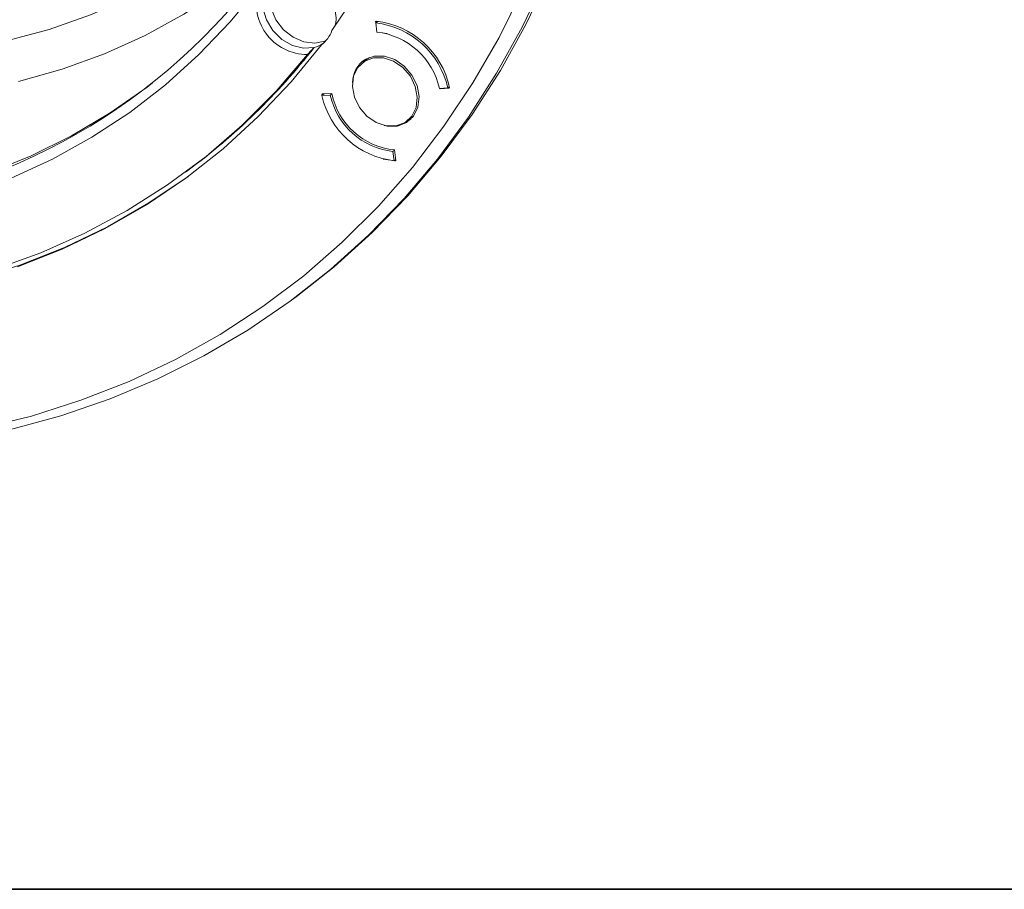
# Model space of a CAD drawing. Extents: x -87.5 to -45.8, y 15.7 to 44.7.
# Drawn here: x -57.6 to -53.7, y 15.7 to 19.2 of the extents above; entities that cross this region are included whole.
import ezdxf

# ---------------------------------------------------------------- set-up
doc = ezdxf.new("R2010")
doc.units = 0
doc.header["$LTSCALE"] = 0.75
doc.header["$MEASUREMENT"] = 0
doc.layers.get('0').update_dxf_attribs({"linetype": 'CONTINUOUS'})
doc.layers.add('TB', color=254, linetype='CONTINUOUS')

msp = doc.modelspace()

# ---------------------------------------------------------------- linework, layer by layer
at = {"color": 7, "linetype": 'Continuous', "lineweight": 15}
for p, q in [((-56.187, 19.1899), (-56.1852, 19.1923)), ((-56.187, 19.1899), (-56.1839, 19.1922)), ((-56.1864, 19.1861), (-56.187, 19.1899)), ((-56.1869, 19.1858), (-56.1787, 19.1919)), ((-56.1869, 19.1858), (-56.1819, 19.1489)), ((-56.1813, 19.1481), (-56.1814, 19.1489)), ((-56.1813, 19.1481), (-56.1803, 19.1488)), ((-56.1408, 19.1425), (-56.1813, 19.1481)), ((-56.4018, 19.1), (-56.4047, 19.0979)), ((-56.2116, 19.0473), (-56.2378, 19.028)), ((-56.2325, 19.0319), (-56.2237, 19.0418)), ((-55.9313, 18.9227), (-55.8976, 18.9246)), ((-55.8919, 18.9236), (-55.9301, 18.9214)), ((-55.9301, 18.9214), (-55.928, 18.9229)), ((-55.891, 18.9295), (-55.8976, 18.9246)), ((-55.8902, 18.9259), (-55.8919, 18.9236)), ((-56.3993, 18.9004), (-56.4026, 18.898)), ((-56.4026, 18.898), (-56.4009, 18.9003)), ((-56.3931, 18.9008), (-56.4025, 18.8938)), ((-56.3689, 18.8957), (-56.4025, 18.8938)), ((-56.4009, 18.9003), (-56.3627, 18.9025)), ((-56.3622, 18.9006), (-56.3689, 18.8957)), ((-56.0624, 18.7904), (-56.0363, 18.8097)), ((-56.045, 18.7998), (-56.0571, 18.7943)), ((-56.1183, 18.6695), (-56.1113, 18.6746)), ((-56.1133, 18.6326), (-56.1183, 18.6695)), ((-56.1115, 18.6757), (-56.1058, 18.6339)), ((-56.1133, 18.6326), (-56.1063, 18.6378)), ((-56.1058, 18.6339), (-56.1075, 18.6316)), ((-56.9499, 18.5862), (-56.9407, 18.593)), ((-56.5211, 18.0749), (-56.5063, 18.0858))]:
    msp.add_line(p, q, dxfattribs=at)
at = {"color": 8, "linetype": 'Continuous', "lineweight": 15, "flags": 128}
for points in [[(-57.6678, 19.114), (-57.4965, 19.1594), (-57.3305, 19.2174), (-57.1708, 19.2878), (-57.0179, 19.3704), (-56.8725, 19.4646), (-56.7352, 19.5702), (-56.6067, 19.6867), (-56.4874, 19.8135), (-56.3779, 19.9502), (-56.3103, 20.0469)], [(-57.0834, 18.9433), (-57.1037, 18.9277), (-57.2514, 18.8242), (-57.4067, 18.7322), (-57.5693, 18.6521), (-57.7383, 18.5841)]]:
    msp.add_lwpolyline(points, dxfattribs=at)
at = {"color": 7, "linetype": 'Continuous', "lineweight": 15, "flags": 128}
for points in [[(-57.6197, 18.9507), (-57.4448, 18.9995), (-57.2754, 19.0611), (-57.1123, 19.135), (-56.9562, 19.2211), (-56.8077, 19.3189), (-56.6675, 19.4281), (-56.5567, 19.528)], [(-56.3457, 19.2061), (-56.3514, 19.2534), (-56.3701, 19.2995), (-56.4, 19.3402), (-56.4384, 19.3718), (-56.4819, 19.3914), (-56.5264, 19.3973), (-56.5679, 19.3888), (-56.6026, 19.3669), (-56.6273, 19.3333), (-56.6399, 19.2914), (-56.6391, 19.2447), (-56.625, 19.1977), (-56.5989, 19.1545), (-56.5632, 19.1192), (-56.5211, 19.095), (-56.4765, 19.0839), (-56.4335, 19.0872)], [(-55.5074, 19.3612), (-55.5989, 19.1683), (-55.7015, 18.9833), (-55.8148, 18.8068), (-55.9386, 18.6393), (-56.0724, 18.4812), (-56.2158, 18.3331), (-56.3684, 18.1954), (-56.5297, 18.0685), (-56.6993, 17.9529), (-56.8766, 17.8488), (-57.0611, 17.7566), (-57.2523, 17.6766), (-57.4494, 17.609), (-57.652, 17.554)], [(-56.5781, 19.3841), (-56.5887, 19.3718), (-56.6074, 19.3342), (-56.6135, 19.29), (-56.6065, 19.2433), (-56.5869, 19.1981), (-56.5566, 19.1584), (-56.5183, 19.1279), (-56.4752, 19.1092), (-56.4313, 19.104), (-56.3905, 19.1127), (-56.3862, 19.1145)], [(-56.5063, 18.0858), (-56.3536, 18.2063), (-56.201, 18.344), (-56.0576, 18.4921), (-55.9238, 18.6502), (-55.8001, 18.8177), (-55.6867, 18.9942), (-55.5841, 19.1792), (-55.4926, 19.3721)], [(-57.772, 17.557), (-57.568, 17.6076), (-57.3693, 17.6709), (-57.1764, 17.7468), (-56.9901, 17.8351), (-56.8108, 17.9354), (-56.6391, 18.0475), (-56.4756, 18.171), (-56.3208, 18.3055), (-56.1751, 18.4506), (-56.0389, 18.6058), (-55.9128, 18.7708), (-55.7971, 18.9449), (-55.6921, 19.1277), (-55.5982, 19.3185)], [(-56.6549, 19.332), (-56.7706, 19.1904), (-56.896, 19.0585), (-57.0306, 18.937), (-57.1738, 18.8263), (-57.3251, 18.7267), (-57.4839, 18.6388), (-57.6496, 18.5627)], [(-56.3628, 19.1546), (-56.255, 19.3164)], [(-61.1647, 19.1047), (-60.9878, 18.9556), (-60.8049, 18.8164), (-60.6164, 18.6875), (-60.4232, 18.5695), (-60.2259, 18.4628), (-60.0252, 18.3677), (-59.8218, 18.2846), (-59.6164, 18.2138), (-59.4098, 18.1555), (-59.2027, 18.11), (-58.9958, 18.0773), (-58.7899, 18.0577), (-58.5856, 18.0511), (-58.3838, 18.0577), (-58.1851, 18.0773), (-57.9903, 18.11), (-57.8, 18.1555), (-57.6149, 18.2138), (-57.4357, 18.2846), (-57.2629, 18.3677), (-57.0973, 18.4628), (-56.9394, 18.5695), (-56.9336, 18.5738)], [(-57.6241, 18.207), (-57.4449, 18.2778), (-57.2722, 18.3609), (-57.1065, 18.456), (-56.9486, 18.5627), (-56.799, 18.6807), (-56.6581, 18.8095), (-56.5265, 18.9488), (-56.4047, 19.0979)], [(-57.7137, 18.1973), (-57.5305, 18.2631), (-57.3536, 18.3415), (-57.1838, 18.4323), (-57.0216, 18.5351), (-56.8675, 18.6496), (-56.7222, 18.7753), (-56.5862, 18.9117), (-56.46, 19.0585)], [(-56.1553, 19.046), (-56.1953, 19.046), (-56.2309, 19.0326), (-56.2586, 19.0071), (-56.2756, 18.9721), (-56.2804, 18.9309), (-56.2724, 18.8875), (-56.2524, 18.8463), (-56.2224, 18.8113), (-56.1853, 18.7858), (-56.1448, 18.7724), (-56.1048, 18.7724), (-56.0692, 18.7858), (-56.0416, 18.8113), (-56.0245, 18.8463), (-56.0198, 18.8875), (-56.0278, 18.9309), (-56.0478, 18.9721), (-56.0777, 19.0071), (-56.1148, 19.0326), (-56.1553, 19.046)], [(-56.1526, 18.774), (-56.141, 18.7715), (-56.0999, 18.7715), (-56.0634, 18.7852), (-56.035, 18.8114), (-56.0175, 18.8474), (-56.0126, 18.8897), (-56.0208, 18.9342), (-56.0413, 18.9765), (-56.0721, 19.0125), (-56.1102, 19.0386), (-56.1518, 19.0524), (-56.1928, 19.0524), (-56.2294, 19.0386)], [(-56.1075, 18.6316), (-56.156, 18.6389), (-56.157, 18.6391)]]:
    msp.add_lwpolyline(points, dxfattribs=at)
at = {"color": 7, "linetype": 'Continuous', "lineweight": 15}
for centre, radius, start, end in [((-58.5818, 20.8305), 2.4084, 273.6718, 322.7217), ((-56.4603, 19.2644), 0.2059, 160.8267, 270.0878), ((-56.4929, 19.2089), 0.1473, 345.539, 358.8956), ((-56.226, 18.8517), 0.3364, 12.5211, 83.3292), ((-56.223, 18.8538), 0.3406, 12.2228, 83.6274), ((-56.473, 19.1922), 0.1164, 305.9362, 341.1661), ((-56.2159, 18.8594), 0.2915, 12.5468, 83.3034), ((-58.4942, 20.6947), 2.6135, 306.4705, 322.0432), ((-56.4611, 19.1972), 0.1134, 284.0932, 303.3679), ((-56.168, 18.9448), 0.1121, 123.1978, 179.0775), ((-56.0742, 18.9667), 0.3364, 192.5211, 263.3292), ((-56.0843, 18.9591), 0.2915, 192.5468, 263.3034), ((-56.0822, 18.9607), 0.2865, 191.7237, 264.1265)]:
    msp.add_arc(centre, radius, start, end, dxfattribs=at)
msp.add_open_spline([(-56.4335, 19.0872), (-56.4352, 19.0859), (-56.4377, 19.0835), (-56.4426, 19.0785), (-56.4451, 19.0759), (-56.4498, 19.0707), (-56.452, 19.0681), (-56.4562, 19.0632), (-56.4582, 19.0608), (-56.46, 19.0585)], degree=3, knots=[0, 0, 0, 0, 0.25, 0.25, 0.5, 0.5, 0.75, 0.75, 1, 1, 1, 1], dxfattribs=at)
at = {"layer": 'TB'}
msp.add_line((-49.4705, 15.7078), (-86.2339, 15.7078), dxfattribs=at)
msp.add_lwpolyline([(-48.8205, 44.7215), (-86.2087, 44.7215, 0.414214), (-87.4587, 43.4715), (-87.4587, 16.9578, 0.414214), (-86.2087, 15.7078), (-48.8205, 15.7078)], format="xyb", dxfattribs=at)

doc.saveas('drawing.dxf')
